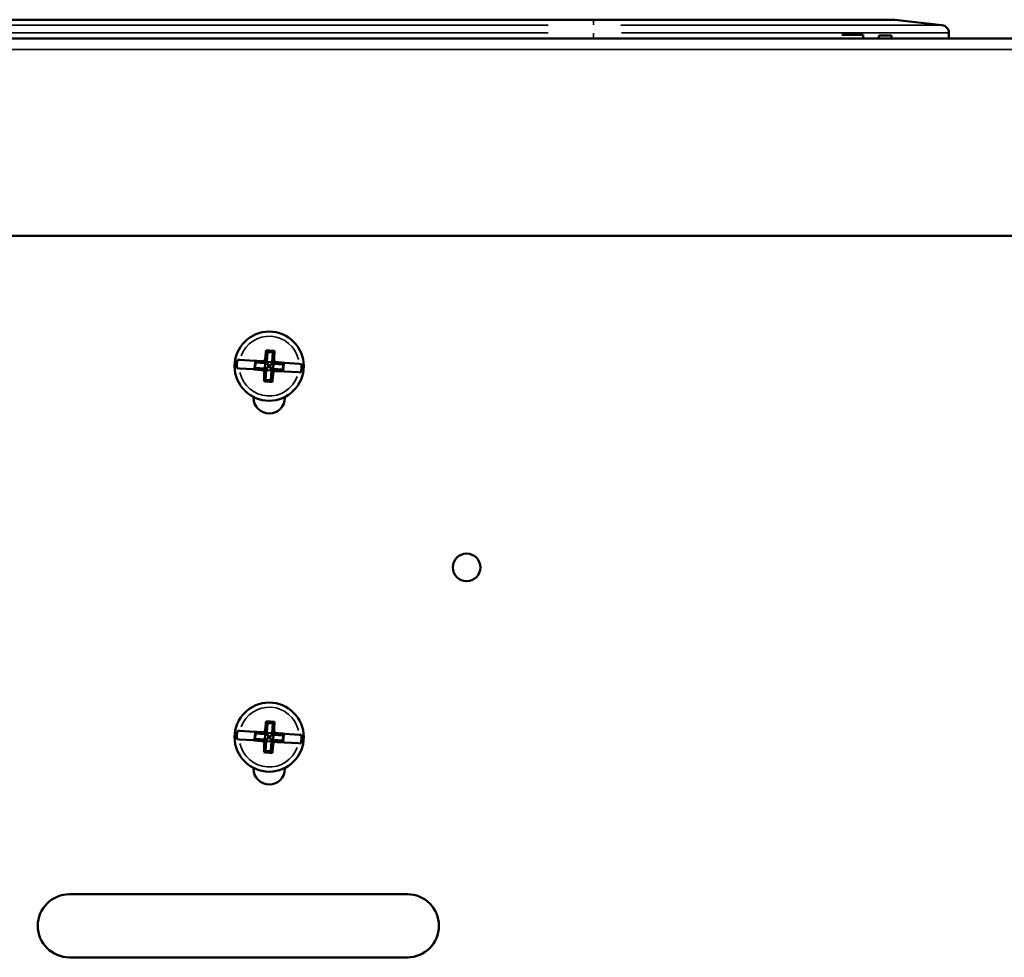
# Model space of a CAD drawing. Units: metres. Extents: x -507.02 to -504.31, y 4339.4 to 4342.35.
# Drawn here: x -506.14 to -506.01, y 4339.74 to 4339.86 of the extents above; entities that cross this region are included whole.
import ezdxf

# ---------------------------------------------------------------- set-up
doc = ezdxf.new("R2010")
doc.units = ezdxf.units.M
doc.layers.add('Visible (ISO)', color=7, linetype='Continuous', lineweight=50)
doc.layers.add('Visible fina (ISO)', color=7, linetype='Continuous', lineweight=35)

# ---------------------------------------------------------------- blocks, each defined once
blk = doc.blocks.new('VISTA INFERIOR DIVA DS')
at = {"layer": 'Visible (ISO)'}
for p, q in [((-530.4074, 4324.4234), (-531.5649, 4324.4234)), ((-530.4074, 4324.4234), (-530.4074, 4324.4234)), ((-530.0259, 4324.4232), (-529.9663, 4324.4165)), ((-530.0932, 4324.4044), (-530.0661, 4324.4044)), ((-530.0661, 4324.4044), (-530.0661, 4324.3995)), ((-530.0461, 4324.4033), (-530.0461, 4324.3995)), ((-530.0301, 4324.4033), (-530.0461, 4324.4033)), ((-530.0301, 4324.4033), (-530.0301, 4324.3995)), ((-529.9574, 4324.4066), (-529.9574, 4324.3995)), ((-528.3418, 4324.3995), (-532.0208, 4324.3995)), ((-528.3718, 4324.1495), (-531.9908, 4324.1495)), ((-530.8223, 4324.0044), (-530.8205, 4324.0023)), ((-530.8205, 4324.0023), (-530.8213, 4323.9901)), ((-530.8138, 4324.0019), (-530.8205, 4324.0023)), ((-530.8146, 4323.9897), (-530.8138, 4324.0019)), ((-530.8117, 4324.0037), (-530.8138, 4324.0019)), ((-530.8584, 4323.9925), (-530.8554, 4323.9923)), ((-530.8554, 4323.9923), (-530.8375, 4323.9911)), ((-530.8375, 4323.9911), (-530.8253, 4323.9903)), ((-530.8362, 4323.9897), (-530.8367, 4323.9818)), ((-530.824, 4323.9889), (-530.8362, 4323.9897)), ((-530.8362, 4323.9897), (-530.8356, 4323.989)), ((-530.8356, 4323.989), (-530.836, 4323.9824)), ((-530.8234, 4323.9882), (-530.8356, 4323.989)), ((-530.8255, 4323.9906), (-530.8253, 4323.9903)), ((-530.8253, 4323.9903), (-530.8225, 4323.9902)), ((-530.8225, 4323.9902), (-530.824, 4323.9889)), ((-530.8213, 4323.9901), (-530.8234, 4323.9925)), ((-530.8234, 4323.9882), (-530.8213, 4323.9901)), ((-530.8213, 4323.9901), (-530.82, 4323.9865)), ((-530.8213, 4323.9901), (-530.8146, 4323.9897)), ((-530.8146, 4323.9897), (-530.8163, 4323.9863)), ((-530.8122, 4323.9918), (-530.8146, 4323.9897)), ((-530.8146, 4323.9897), (-530.8127, 4323.9875)), ((-530.8134, 4323.9896), (-530.8106, 4323.9894)), ((-530.8121, 4323.9881), (-530.8134, 4323.9896)), ((-530.8106, 4323.9894), (-530.8103, 4323.9896)), ((-530.8106, 4323.9894), (-530.7984, 4323.9886)), ((-530.8561, 4323.9817), (-530.8591, 4323.9819)), ((-530.8382, 4323.9805), (-530.8561, 4323.9817)), ((-530.826, 4323.9797), (-530.8382, 4323.9805)), ((-530.8367, 4323.9818), (-530.836, 4323.9824)), ((-530.8367, 4323.9818), (-530.8245, 4323.981)), ((-530.836, 4323.9824), (-530.8238, 4323.9816)), ((-530.826, 4323.9797), (-530.8263, 4323.9794)), ((-530.8232, 4323.9795), (-530.826, 4323.9797)), ((-530.8238, 4323.9816), (-530.8245, 4323.981)), ((-530.8245, 4323.981), (-530.8232, 4323.9795)), ((-530.8244, 4323.9773), (-530.822, 4323.9794)), ((-530.824, 4323.9889), (-530.8234, 4323.9882)), ((-530.8238, 4323.9816), (-530.8234, 4323.9882)), ((-530.8238, 4323.9816), (-530.8203, 4323.9828)), ((-530.822, 4323.9794), (-530.8238, 4323.9816)), ((-530.8234, 4323.9882), (-530.82, 4323.9865)), ((-530.822, 4323.9794), (-530.8228, 4323.9672)), ((-530.822, 4323.9794), (-530.8203, 4323.9828)), ((-530.8153, 4323.979), (-530.822, 4323.9794)), ((-530.8203, 4323.9828), (-530.8195, 4323.9835)), ((-530.82, 4323.9865), (-530.8194, 4323.9858)), ((-530.8194, 4323.9858), (-530.8195, 4323.9835)), ((-530.8195, 4323.9835), (-530.8172, 4323.9833)), ((-530.817, 4323.9856), (-530.8194, 4323.9858)), ((-530.8172, 4323.9833), (-530.817, 4323.9856)), ((-530.8165, 4323.9825), (-530.8172, 4323.9833)), ((-530.8163, 4323.9863), (-530.817, 4323.9856)), ((-530.8153, 4323.979), (-530.8165, 4323.9825)), ((-530.8132, 4323.9809), (-530.8165, 4323.9825)), ((-530.8127, 4323.9875), (-530.8163, 4323.9863)), ((-530.8161, 4323.9668), (-530.8153, 4323.979)), ((-530.8132, 4323.9809), (-530.8153, 4323.979)), ((-530.8153, 4323.979), (-530.8132, 4323.9765)), ((-530.8141, 4323.9789), (-530.8126, 4323.9802)), ((-530.8113, 4323.9787), (-530.8141, 4323.9789)), ((-530.8127, 4323.9875), (-530.8132, 4323.9809)), ((-530.8126, 4323.9802), (-530.8132, 4323.9809)), ((-530.8132, 4323.9809), (-530.801, 4323.9801)), ((-530.8127, 4323.9875), (-530.8121, 4323.9881)), ((-530.8005, 4323.9867), (-530.8127, 4323.9875)), ((-530.8126, 4323.9802), (-530.8004, 4323.9794)), ((-530.7999, 4323.9873), (-530.8121, 4323.9881)), ((-530.7991, 4323.9779), (-530.8113, 4323.9787)), ((-530.811, 4323.9784), (-530.8113, 4323.9787)), ((-530.801, 4323.9801), (-530.8005, 4323.9867)), ((-530.8004, 4323.9794), (-530.801, 4323.9801)), ((-530.7999, 4323.9873), (-530.8005, 4323.9867)), ((-530.8004, 4323.9794), (-530.7999, 4323.9873)), ((-530.7812, 4323.9768), (-530.7991, 4323.9779)), ((-530.7984, 4323.9886), (-530.7805, 4323.9874)), ((-530.7782, 4323.9766), (-530.7812, 4323.9768)), ((-530.7805, 4323.9874), (-530.7775, 4323.9872)), ((-530.8249, 4323.9653), (-530.8228, 4323.9672)), ((-530.8228, 4323.9672), (-530.8161, 4323.9668)), ((-530.8142, 4323.9646), (-530.8161, 4323.9668)), ((-530.8383, 4323.9445), (-530.8383, 4323.9456)), ((-530.7983, 4323.9456), (-530.7983, 4323.9445)), ((-530.8223, 4323.5344), (-530.8205, 4323.5323)), ((-530.8205, 4323.5323), (-530.8213, 4323.5201)), ((-530.8138, 4323.5319), (-530.8205, 4323.5323)), ((-530.8146, 4323.5197), (-530.8138, 4323.5319)), ((-530.8117, 4323.5337), (-530.8138, 4323.5319)), ((-530.8584, 4323.5225), (-530.8554, 4323.5223)), ((-530.8554, 4323.5223), (-530.8375, 4323.5211)), ((-530.8375, 4323.5211), (-530.8253, 4323.5203)), ((-530.8362, 4323.5197), (-530.8367, 4323.5118)), ((-530.824, 4323.5189), (-530.8362, 4323.5197)), ((-530.8362, 4323.5197), (-530.8356, 4323.519)), ((-530.8356, 4323.519), (-530.836, 4323.5124)), ((-530.8234, 4323.5182), (-530.8356, 4323.519)), ((-530.8255, 4323.5206), (-530.8253, 4323.5203)), ((-530.8253, 4323.5203), (-530.8225, 4323.5202)), ((-530.8225, 4323.5202), (-530.824, 4323.5189)), ((-530.824, 4323.5189), (-530.8234, 4323.5182)), ((-530.8238, 4323.5116), (-530.8234, 4323.5182)), ((-530.8213, 4323.5201), (-530.8234, 4323.5225)), ((-530.8234, 4323.5182), (-530.8213, 4323.5201)), ((-530.8234, 4323.5182), (-530.82, 4323.5165)), ((-530.8213, 4323.5201), (-530.82, 4323.5165)), ((-530.8213, 4323.5201), (-530.8146, 4323.5197)), ((-530.82, 4323.5165), (-530.8194, 4323.5158)), ((-530.8194, 4323.5158), (-530.8195, 4323.5135)), ((-530.817, 4323.5156), (-530.8194, 4323.5158)), ((-530.8172, 4323.5133), (-530.817, 4323.5156)), ((-530.8163, 4323.5163), (-530.817, 4323.5156)), ((-530.8146, 4323.5197), (-530.8163, 4323.5163)), ((-530.8127, 4323.5175), (-530.8163, 4323.5163)), ((-530.8122, 4323.5218), (-530.8146, 4323.5197)), ((-530.8146, 4323.5197), (-530.8127, 4323.5175)), ((-530.8134, 4323.5196), (-530.8106, 4323.5194)), ((-530.8121, 4323.5181), (-530.8134, 4323.5196)), ((-530.8127, 4323.5175), (-530.8132, 4323.5109)), ((-530.8127, 4323.5175), (-530.8121, 4323.5181)), ((-530.8005, 4323.5167), (-530.8127, 4323.5175)), ((-530.7999, 4323.5173), (-530.8121, 4323.5181)), ((-530.8106, 4323.5194), (-530.8103, 4323.5196)), ((-530.8106, 4323.5194), (-530.7984, 4323.5186)), ((-530.801, 4323.5101), (-530.8005, 4323.5167)), ((-530.7999, 4323.5173), (-530.8005, 4323.5167)), ((-530.8004, 4323.5094), (-530.7999, 4323.5173)), ((-530.7984, 4323.5186), (-530.7805, 4323.5174)), ((-530.7805, 4323.5174), (-530.7775, 4323.5172)), ((-530.8561, 4323.5117), (-530.8591, 4323.5119)), ((-530.8382, 4323.5105), (-530.8561, 4323.5117)), ((-530.826, 4323.5097), (-530.8382, 4323.5105)), ((-530.8367, 4323.5118), (-530.836, 4323.5124)), ((-530.8367, 4323.5118), (-530.8245, 4323.511)), ((-530.836, 4323.5124), (-530.8238, 4323.5116)), ((-530.826, 4323.5097), (-530.8263, 4323.5094)), ((-530.8232, 4323.5095), (-530.826, 4323.5097)), ((-530.8238, 4323.5116), (-530.8245, 4323.511)), ((-530.8245, 4323.511), (-530.8232, 4323.5095)), ((-530.8244, 4323.5073), (-530.822, 4323.5094)), ((-530.8238, 4323.5116), (-530.8203, 4323.5128)), ((-530.822, 4323.5094), (-530.8238, 4323.5116)), ((-530.822, 4323.5094), (-530.8228, 4323.4972)), ((-530.822, 4323.5094), (-530.8203, 4323.5128)), ((-530.8153, 4323.509), (-530.822, 4323.5094)), ((-530.8203, 4323.5128), (-530.8195, 4323.5135)), ((-530.8195, 4323.5135), (-530.8172, 4323.5133)), ((-530.8165, 4323.5125), (-530.8172, 4323.5133)), ((-530.8153, 4323.509), (-530.8165, 4323.5125)), ((-530.8132, 4323.5109), (-530.8165, 4323.5125)), ((-530.8161, 4323.4968), (-530.8153, 4323.509)), ((-530.8132, 4323.5109), (-530.8153, 4323.509)), ((-530.8153, 4323.509), (-530.8132, 4323.5065)), ((-530.8141, 4323.5089), (-530.8126, 4323.5102)), ((-530.8113, 4323.5087), (-530.8141, 4323.5089)), ((-530.8126, 4323.5102), (-530.8132, 4323.5109)), ((-530.8132, 4323.5109), (-530.801, 4323.5101)), ((-530.8126, 4323.5102), (-530.8004, 4323.5094)), ((-530.7991, 4323.5079), (-530.8113, 4323.5087)), ((-530.811, 4323.5084), (-530.8113, 4323.5087)), ((-530.8004, 4323.5094), (-530.801, 4323.5101)), ((-530.7812, 4323.5068), (-530.7991, 4323.5079)), ((-530.7782, 4323.5066), (-530.7812, 4323.5068)), ((-530.8249, 4323.4953), (-530.8228, 4323.4972)), ((-530.8228, 4323.4972), (-530.8161, 4323.4968)), ((-530.8142, 4323.4946), (-530.8161, 4323.4968)), ((-530.8383, 4323.4745), (-530.8383, 4323.4756)), ((-530.7983, 4323.4756), (-530.7983, 4323.4745)), ((-531.0713, 4323.3155), (-530.6433, 4323.3155)), ((-530.6433, 4323.2355), (-531.0713, 4323.2355))]:
    blk.add_line(p, q, dxfattribs=at)
for centre, radius in [((-530.8183, 4323.9845), 0.0438), ((-530.5683, 4323.7295), 0.0175), ((-530.8183, 4323.5145), 0.0438)]:
    blk.add_circle(centre, radius, dxfattribs=at)
for centre, radius, start, end in [((-529.9674, 4324.4066), 0.01, 0, 83.5812), ((-530.8183, 4323.9845), 0.0409, 168.7536, 183.7474), ((-530.8183, 4323.9845), 0.0409, 348.7536, 3.7474), ((-530.8183, 4323.9445), 0.02, 180, 0), ((-530.8183, 4323.5145), 0.0409, 168.7536, 183.7474), ((-530.8183, 4323.5145), 0.0409, 348.7536, 3.7474), ((-530.8183, 4323.4745), 0.02, 180, 0), ((-531.0713, 4323.2755), 0.04, 90, 270), ((-530.6433, 4323.2755), 0.04, 270, 90)]:
    blk.add_arc(centre, radius, start, end, dxfattribs=at)
for points, knots in [([(-530.4074, 4324.4234), (-530.3665, 4324.4234), (-530.3251, 4324.4234), (-530.2484, 4324.4234), (-530.212, 4324.4234), (-530.1479, 4324.4234), (-530.1194, 4324.4234), (-530.0736, 4324.4234), (-530.0559, 4324.4234), (-530.0395, 4324.4234), (-530.0357, 4324.4234), (-530.0319, 4324.4234), (-530.0309, 4324.4234), (-530.0299, 4324.4234), (-530.0297, 4324.4234), (-530.0294, 4324.4234), (-530.0294, 4324.4234), (-530.0293, 4324.4234), (-530.0293, 4324.4234), (-530.0293, 4324.4234), (-530.0293, 4324.4234), (-530.0293, 4324.4234), (-530.0293, 4324.4234), (-530.0293, 4324.4234)], [0, 0, 0, 0, 1.225764, 1.225764, 2.429627, 2.429627, 3.634078, 3.634078, 4.83927, 4.83927, 5.377368, 5.377368, 5.649036, 5.649036, 5.7843, 5.7843, 5.851413, 5.851413, 5.884681, 5.884681, 5.901166, 5.901166, 5.908644, 5.908644, 5.908644, 5.908644]), ([(-530.0293, 4324.4234), (-530.0293, 4324.4234), (-530.0293, 4324.4234), (-530.0293, 4324.4234), (-530.0293, 4324.4234), (-530.0293, 4324.4234), (-530.0293, 4324.4234), (-530.0293, 4324.4234), (-530.0293, 4324.4234), (-530.0293, 4324.4234), (-530.0293, 4324.4234), (-530.0293, 4324.4234), (-530.0292, 4324.4234), (-530.0292, 4324.4234), (-530.0292, 4324.4234), (-530.0292, 4324.4234), (-530.0292, 4324.4234), (-530.0292, 4324.4234), (-530.0292, 4324.4234), (-530.029, 4324.4234), (-530.0289, 4324.4234), (-530.0278, 4324.4234), (-530.0269, 4324.4234), (-530.0259, 4324.4232)], [5.90016933, 5.90016933, 5.90016933, 5.90016933, 5.90102378, 5.90102378, 5.90917843, 5.90917843, 5.91325882, 5.91325882, 5.91544605, 5.91544605, 5.91644141, 5.91644141, 5.91663268, 5.91663268, 5.91677522, 5.91677522, 5.91696059, 5.91696059, 5.91741807, 5.91741807, 5.92144479, 5.92144479, 5.9498598, 5.9498598, 5.9498598, 5.9498598]), ([(-530.8234, 4323.9925), (-530.8232, 4323.9945), (-530.8231, 4323.9966), (-530.8227, 4324.0003), (-530.8225, 4324.0024), (-530.8223, 4324.0044)], [0.0721355, 0.0721355, 0.0721355, 0.0721355, 0.1276248, 0.1276248, 0.1848793, 0.1848793, 0.1848793, 0.1848793]), ([(-530.8223, 4324.0044), (-530.8205, 4324.0043), (-530.8187, 4324.0042), (-530.817, 4324.0041), (-530.8153, 4324.004), (-530.8135, 4324.0039), (-530.8117, 4324.0037)], [-0.0511182, -0.0511182, -0.0511182, -0.0511182, 0, 0, 0, 0.0511182, 0.0511182, 0.0511182, 0.0511182]), ([(-530.8117, 4324.0037), (-530.8117, 4324.0017), (-530.8118, 4323.9996), (-530.812, 4323.9959), (-530.8121, 4323.9938), (-530.8122, 4323.9918)], [4.9248819, 4.9248819, 4.9248819, 4.9248819, 4.9821364, 4.9821364, 5.0376257, 5.0376257, 5.0376257, 5.0376257]), ([(-530.8375, 4323.9911), (-530.8354, 4323.9911), (-530.8334, 4323.991), (-530.8296, 4323.9908), (-530.8275, 4323.9907), (-530.8255, 4323.9906)], [4.9248819, 4.9248819, 4.9248819, 4.9248819, 4.9821364, 4.9821364, 5.0376257, 5.0376257, 5.0376257, 5.0376257]), ([(-530.8234, 4323.9925), (-530.8238, 4323.9922), (-530.8241, 4323.9919), (-530.8245, 4323.9916), (-530.8248, 4323.9913), (-530.8252, 4323.991), (-530.8255, 4323.9906)], [-0.0139625, -0.0139625, -0.0139625, -0.0139625, 0, 0, 0, 0.0139625, 0.0139625, 0.0139625, 0.0139625]), ([(-530.8103, 4323.9896), (-530.8106, 4323.99), (-530.8109, 4323.9904), (-530.8112, 4323.9907), (-530.8115, 4323.9911), (-530.8119, 4323.9914), (-530.8122, 4323.9918)], [-0.0139625, -0.0139625, -0.0139625, -0.0139625, 0, 0, 0, 0.0139625, 0.0139625, 0.0139625, 0.0139625]), ([(-530.8103, 4323.9896), (-530.8083, 4323.9895), (-530.8062, 4323.9893), (-530.8025, 4323.989), (-530.8004, 4323.9888), (-530.7984, 4323.9886)], [0.0721355, 0.0721355, 0.0721355, 0.0721355, 0.1276248, 0.1276248, 0.1848793, 0.1848793, 0.1848793, 0.1848793]), ([(-530.8263, 4323.9794), (-530.8283, 4323.9796), (-530.8304, 4323.9798), (-530.8341, 4323.9801), (-530.8361, 4323.9803), (-530.8382, 4323.9805)], [0.0721355, 0.0721355, 0.0721355, 0.0721355, 0.1276248, 0.1276248, 0.1848793, 0.1848793, 0.1848793, 0.1848793]), ([(-530.8263, 4323.9794), (-530.826, 4323.9791), (-530.8256, 4323.9787), (-530.8253, 4323.9784), (-530.825, 4323.978), (-530.8247, 4323.9776), (-530.8244, 4323.9773)], [-0.0139625, -0.0139625, -0.0139625, -0.0139625, 0, 0, 0, 0.0139625, 0.0139625, 0.0139625, 0.0139625]), ([(-530.8249, 4323.9653), (-530.8248, 4323.9674), (-530.8247, 4323.9695), (-530.8246, 4323.9732), (-530.8245, 4323.9753), (-530.8244, 4323.9773)], [4.9248819, 4.9248819, 4.9248819, 4.9248819, 4.9821364, 4.9821364, 5.0376257, 5.0376257, 5.0376257, 5.0376257]), ([(-530.8132, 4323.9765), (-530.8133, 4323.9746), (-530.8135, 4323.9725), (-530.8138, 4323.9687), (-530.814, 4323.9667), (-530.8142, 4323.9646)], [0.0721355, 0.0721355, 0.0721355, 0.0721355, 0.1276248, 0.1276248, 0.1848793, 0.1848793, 0.1848793, 0.1848793]), ([(-530.8132, 4323.9765), (-530.8128, 4323.9769), (-530.8124, 4323.9772), (-530.8121, 4323.9775), (-530.8118, 4323.9778), (-530.8114, 4323.9781), (-530.811, 4323.9784)], [-0.0139625, -0.0139625, -0.0139625, -0.0139625, 0, 0, 0, 0.01395649, 0.01395649, 0.01395649, 0.01395649]), ([(-530.7991, 4323.9779), (-530.8011, 4323.978), (-530.8032, 4323.9781), (-530.8069, 4323.9782), (-530.809, 4323.9783), (-530.811, 4323.9784)], [4.9248819, 4.9248819, 4.9248819, 4.9248819, 4.9821364, 4.9821364, 5.0376257, 5.0376257, 5.0376257, 5.0376257]), ([(-530.8142, 4323.9646), (-530.8161, 4323.9647), (-530.8179, 4323.9649), (-530.8196, 4323.965), (-530.8213, 4323.9651), (-530.8231, 4323.9652), (-530.8249, 4323.9653)], [-0.0511182, -0.0511182, -0.0511182, -0.0511182, 0, 0, 0, 0.0511182, 0.0511182, 0.0511182, 0.0511182]), ([(-530.8234, 4323.5225), (-530.8232, 4323.5245), (-530.8231, 4323.5266), (-530.8227, 4323.5303), (-530.8225, 4323.5324), (-530.8223, 4323.5344)], [0.0721355, 0.0721355, 0.0721355, 0.0721355, 0.1276248, 0.1276248, 0.1848793, 0.1848793, 0.1848793, 0.1848793]), ([(-530.8223, 4323.5344), (-530.8205, 4323.5343), (-530.8187, 4323.5342), (-530.817, 4323.5341), (-530.8153, 4323.534), (-530.8135, 4323.5339), (-530.8117, 4323.5337)], [-0.0511182, -0.0511182, -0.0511182, -0.0511182, 0, 0, 0, 0.0511182, 0.0511182, 0.0511182, 0.0511182]), ([(-530.8117, 4323.5337), (-530.8117, 4323.5317), (-530.8118, 4323.5296), (-530.812, 4323.5259), (-530.8121, 4323.5238), (-530.8122, 4323.5218)], [4.9248819, 4.9248819, 4.9248819, 4.9248819, 4.9821364, 4.9821364, 5.0376257, 5.0376257, 5.0376257, 5.0376257]), ([(-530.8375, 4323.5211), (-530.8354, 4323.5211), (-530.8334, 4323.521), (-530.8296, 4323.5208), (-530.8275, 4323.5207), (-530.8255, 4323.5206)], [4.9248819, 4.9248819, 4.9248819, 4.9248819, 4.9821364, 4.9821364, 5.0376257, 5.0376257, 5.0376257, 5.0376257]), ([(-530.8234, 4323.5225), (-530.8238, 4323.5222), (-530.8241, 4323.5219), (-530.8245, 4323.5216), (-530.8248, 4323.5213), (-530.8252, 4323.521), (-530.8255, 4323.5206)], [-0.0139625, -0.0139625, -0.0139625, -0.0139625, 0, 0, 0, 0.0139625, 0.0139625, 0.0139625, 0.0139625]), ([(-530.8103, 4323.5196), (-530.8106, 4323.52), (-530.8109, 4323.5204), (-530.8112, 4323.5207), (-530.8115, 4323.5211), (-530.8119, 4323.5214), (-530.8122, 4323.5218)], [-0.0139625, -0.0139625, -0.0139625, -0.0139625, 0, 0, 0, 0.0139625, 0.0139625, 0.0139625, 0.0139625]), ([(-530.8103, 4323.5196), (-530.8083, 4323.5195), (-530.8062, 4323.5193), (-530.8025, 4323.519), (-530.8004, 4323.5188), (-530.7984, 4323.5186)], [0.0721355, 0.0721355, 0.0721355, 0.0721355, 0.1276248, 0.1276248, 0.1848793, 0.1848793, 0.1848793, 0.1848793]), ([(-530.8263, 4323.5094), (-530.8283, 4323.5096), (-530.8304, 4323.5098), (-530.8341, 4323.5101), (-530.8361, 4323.5103), (-530.8382, 4323.5105)], [0.0721355, 0.0721355, 0.0721355, 0.0721355, 0.1276248, 0.1276248, 0.1848793, 0.1848793, 0.1848793, 0.1848793]), ([(-530.8263, 4323.5094), (-530.826, 4323.5091), (-530.8256, 4323.5087), (-530.8253, 4323.5084), (-530.825, 4323.508), (-530.8247, 4323.5076), (-530.8244, 4323.5073)], [-0.0139625, -0.0139625, -0.0139625, -0.0139625, 0, 0, 0, 0.0139625, 0.0139625, 0.0139625, 0.0139625]), ([(-530.8249, 4323.4953), (-530.8248, 4323.4974), (-530.8247, 4323.4995), (-530.8246, 4323.5032), (-530.8245, 4323.5053), (-530.8244, 4323.5073)], [4.9248819, 4.9248819, 4.9248819, 4.9248819, 4.9821364, 4.9821364, 5.0376257, 5.0376257, 5.0376257, 5.0376257]), ([(-530.8132, 4323.5065), (-530.8133, 4323.5046), (-530.8135, 4323.5025), (-530.8138, 4323.4987), (-530.814, 4323.4967), (-530.8142, 4323.4946)], [0.0721355, 0.0721355, 0.0721355, 0.0721355, 0.1276248, 0.1276248, 0.1848793, 0.1848793, 0.1848793, 0.1848793]), ([(-530.8132, 4323.5065), (-530.8128, 4323.5069), (-530.8124, 4323.5072), (-530.8121, 4323.5075), (-530.8118, 4323.5078), (-530.8114, 4323.5081), (-530.811, 4323.5084)], [-0.0139625, -0.0139625, -0.0139625, -0.0139625, 0, 0, 0, 0.01395649, 0.01395649, 0.01395649, 0.01395649]), ([(-530.7991, 4323.5079), (-530.8011, 4323.508), (-530.8032, 4323.5081), (-530.8069, 4323.5082), (-530.809, 4323.5083), (-530.811, 4323.5084)], [4.9248819, 4.9248819, 4.9248819, 4.9248819, 4.9821364, 4.9821364, 5.0376257, 5.0376257, 5.0376257, 5.0376257]), ([(-530.8142, 4323.4946), (-530.8161, 4323.4947), (-530.8179, 4323.4949), (-530.8196, 4323.495), (-530.8213, 4323.4951), (-530.8231, 4323.4952), (-530.8249, 4323.4953)], [-0.0511182, -0.0511182, -0.0511182, -0.0511182, 0, 0, 0, 0.0511182, 0.0511182, 0.0511182, 0.0511182])]:
    blk.add_open_spline(points, degree=3, knots=knots, dxfattribs=at)
at = {"layer": 'Visible fina (ISO)'}
for p, q in [((-530.4652, 4324.4232), (-531.507, 4324.4232)), ((-531.507, 4324.4165), (-530.4652, 4324.4165)), ((-530.4074, 4324.4229), (-530.4074, 4324.4169)), ((-529.9676, 4324.4165), (-530.3728, 4324.4165)), ((-530.4652, 4324.4066), (-531.507, 4324.4066)), ((-530.4074, 4324.4062), (-530.4074, 4324.3999)), ((-529.9588, 4324.4066), (-530.3721, 4324.4066)), ((-528.5257, 4324.3855), (-531.8368, 4324.3855))]:
    blk.add_line(p, q, dxfattribs=at)
for centre, start, end in [((-530.8183, 4323.9845), 12.5349, 159.9661), ((-530.8183, 4323.9845), 192.5349, 339.9661), ((-530.8183, 4323.5145), 12.5349, 159.9661), ((-530.8183, 4323.5145), 192.5349, 339.9661)]:
    blk.add_arc(centre, 0.0379, start, end, dxfattribs=at)
blk.add_open_spline([(-530.0271, 4324.4232), (-530.0273, 4324.4232), (-530.0275, 4324.4232), (-530.0278, 4324.4232), (-530.029, 4324.4232), (-530.0308, 4324.4232), (-530.0333, 4324.4232), (-530.0345, 4324.4232), (-530.0359, 4324.4232), (-530.0374, 4324.4232), (-530.0389, 4324.4232), (-530.0406, 4324.4232), (-530.0424, 4324.4232), (-530.0461, 4324.4232), (-530.0503, 4324.4232), (-530.055, 4324.4232), (-530.0574, 4324.4232), (-530.0599, 4324.4232), (-530.0626, 4324.4232), (-530.0652, 4324.4232), (-530.068, 4324.4232), (-530.071, 4324.4232), (-530.0739, 4324.4232), (-530.077, 4324.4232), (-530.0802, 4324.4232), (-530.0834, 4324.4232), (-530.0868, 4324.4232), (-530.0902, 4324.4232), (-530.0937, 4324.4232), (-530.0974, 4324.4232), (-530.1011, 4324.4232), (-530.1048, 4324.4232), (-530.1086, 4324.4232), (-530.1126, 4324.4232), (-530.1205, 4324.4232), (-530.1288, 4324.4232), (-530.1376, 4324.4232), (-530.1464, 4324.4232), (-530.1556, 4324.4232), (-530.1653, 4324.4232), (-530.1701, 4324.4232), (-530.1751, 4324.4232), (-530.1802, 4324.4232), (-530.1852, 4324.4232), (-530.1903, 4324.4232), (-530.1955, 4324.4232), (-530.2007, 4324.4232), (-530.206, 4324.4232), (-530.2113, 4324.4232), (-530.2166, 4324.4232), (-530.222, 4324.4232), (-530.2275, 4324.4232), (-530.233, 4324.4232), (-530.2385, 4324.4232), (-530.2442, 4324.4232), (-530.2498, 4324.4232), (-530.2555, 4324.4232), (-530.2612, 4324.4232), (-530.267, 4324.4232), (-530.2728, 4324.4232), (-530.2787, 4324.4232), (-530.2846, 4324.4232), (-530.2906, 4324.4232), (-530.2966, 4324.4232), (-530.3026, 4324.4232), (-530.3086, 4324.4232), (-530.3147, 4324.4232), (-530.3208, 4324.4232), (-530.3268, 4324.4232), (-530.3329, 4324.4232), (-530.3452, 4324.4232), (-530.3575, 4324.4232), (-530.3699, 4324.4232), (-530.3724, 4324.4232), (-530.3748, 4324.4232), (-530.3773, 4324.4232)], degree=3, knots=[0.5248159, 0.5248159, 0.5248159, 0.5248159, 0.5312418, 0.5312418, 0.5312418, 0.5625, 0.5625, 0.5625, 0.5781243, 0.5781243, 0.5781243, 0.59375, 0.59375, 0.59375, 0.625, 0.625, 0.625, 0.6406251, 0.6406251, 0.6406251, 0.65625, 0.65625, 0.65625, 0.6718808, 0.6718808, 0.6718808, 0.6875, 0.6875, 0.6875, 0.7031108, 0.7031108, 0.7031108, 0.7187387, 0.7187387, 0.7187387, 0.75, 0.75, 0.75, 0.78125, 0.78125, 0.78125, 0.796875, 0.796875, 0.796875, 0.8125, 0.8125, 0.8125, 0.8281278, 0.8281278, 0.8281278, 0.8437536, 0.8437536, 0.8437536, 0.8593775, 0.8593775, 0.8593775, 0.875, 0.875, 0.875, 0.890625, 0.890625, 0.890625, 0.90625, 0.90625, 0.90625, 0.9218744, 0.9218744, 0.9218744, 0.9375, 0.9375, 0.9375, 0.9687499, 0.9687499, 0.9687499, 0.9749903, 0.9749903, 0.9749903, 0.9749903], dxfattribs=at)

msp = doc.modelspace()

# ---------------------------------------------------------------- block references
at = {"xscale": 0.1, "yscale": 0.1, "zscale": 0.1}
msp.add_blockref('VISTA INFERIOR DIVA DS', (-453.02225, 3907.41899), dxfattribs=at)

doc.saveas('drawing.dxf')
